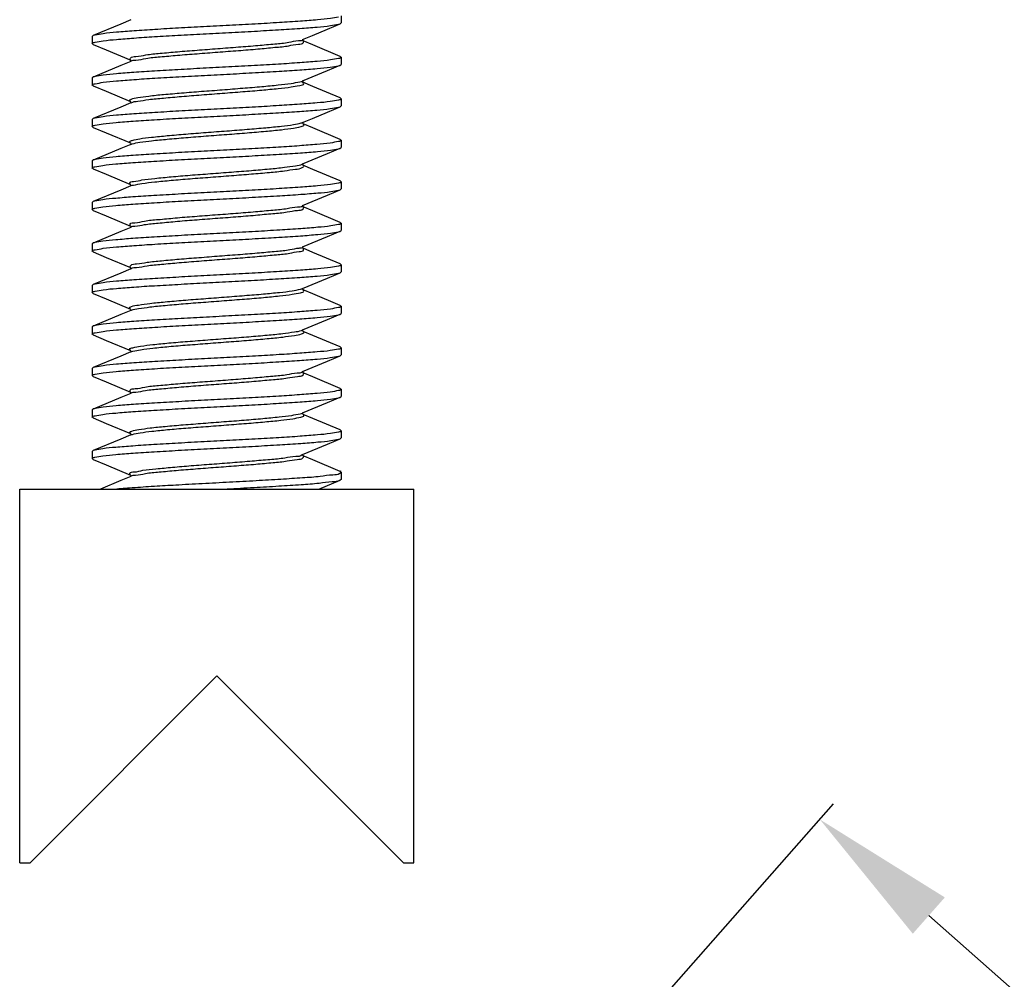
# Model space of a CAD drawing. Units: millimetres. Extents: x 2209 to 4913, y 490 to 849.
# Drawn here: x 3942 to 3966, y 685 to 708 of the extents above; entities that cross this region are included whole.
import ezdxf

# ---------------------------------------------------------------- set-up
doc = ezdxf.new("R2010")
doc.units = ezdxf.units.MM
doc.layers.add('02___PRT_ALL_AXES', color=7, linetype='Continuous')
doc.styles.get("Standard").update_dxf_attribs({"font": 'simplex.shx', "height": 6, "bigfont": 'chineset.shx'})
doc.dimstyles.get("Standard").update_dxf_attribs({"dimtxt": 3, "dimasz": 3.5, "dimexe": 0.5, "dimexo": 0.3, "dimgap": 1.5, "dimtad": 1, "dimdec": 1, "dimdsep": 46, "dimtxsty": 'Standard', "dimcen": 0, "dimclrd": 7, "dimclre": 1, "dimclrt": 7, "dimadec": 0, "dimazin": 0, "dimtp": 0.01, "dimtm": 0.01, "dimtfac": 1, "dimtdec": 1, "dimtofl": 0, "dimtmove": 0, "dimatfit": 3, "dimfxl": 0, "dimtolj": 1, "dimarcsym": 0})

# ---------------------------------------------------------------- blocks, each defined once
blk = doc.blocks.new('*D5')
at = {"color": 1, "lineweight": -2}
for p, q in [((3954.179, 680.427), (3961.846, 689.12)), ((3990.179, 648.678), (3997.846, 657.371))]:
    blk.add_line(p, q, dxfattribs=at)
at = {"color": 7, "lineweight": -2}
blk.add_line((3964.14, 686.43), (3994.89, 659.311), dxfattribs=at)
at = {"color": 7}
for points in [[(3964.526, 686.867), (3963.754, 685.992), (3961.515, 688.745)], [(3995.276, 659.749), (3994.504, 658.874), (3997.515, 656.996)]]:
    blk.add_solid(points, dxfattribs=at)
at = {"layer": 'Defpoints', "color": 0}
for p in [(3953.981, 680.202), (3997.515, 656.996), (3989.981, 648.453)]:
    blk.add_point(p, dxfattribs=at)
at = {"color": 7, "insert": (3982.491, 676.246), "char_height": 6, "attachment_point": 5, "rotation": 318.5904}
blk.add_mtext('\\A1;48', dxfattribs=at)

msp = doc.modelspace()

# ---------------------------------------------------------------- linework, layer by layer
at = {"color": 7, "linetype": 'Continuous'}
for p, q in [((3944.67, 707.909), (3944.005, 707.631)), ((3944.913, 708.011), (3944.67, 707.909)), ((3949.957, 707.919), (3949.981, 707.939)), ((3944.005, 707.631), (3943.981, 707.611)), ((3944.005, 707.419), (3943.981, 707.439)), ((3944.005, 707.419), (3944.317, 707.289)), ((3949.056, 707.53), (3949.059, 707.54)), ((3949.063, 707.504), (3949.056, 707.53)), ((3949.062, 707.505), (3949.063, 707.504)), ((3944.317, 707.289), (3944.913, 707.039)), ((3949.957, 707.131), (3949.981, 707.111)), ((3944.67, 706.909), (3944.005, 706.631)), ((3944.913, 707.011), (3944.67, 706.909)), ((3949.957, 706.919), (3949.981, 706.939)), ((3944.005, 706.631), (3943.981, 706.611)), ((3944.005, 706.419), (3943.981, 706.439)), ((3944.005, 706.419), (3944.317, 706.289)), ((3949.064, 706.504), (3949.056, 706.518)), ((3949.058, 706.507), (3949.064, 706.504)), ((3944.317, 706.289), (3944.901, 706.043)), ((3944.913, 706.011), (3944.67, 705.909)), ((3944.901, 706.043), (3944.904, 706.039)), ((3944.904, 706.039), (3944.906, 706.018)), ((3949.957, 706.131), (3949.981, 706.111)), ((3949.957, 705.919), (3949.981, 705.939)), ((3944.67, 705.909), (3944.005, 705.631)), ((3944.005, 705.631), (3943.981, 705.611)), ((3944.005, 705.419), (3943.981, 705.439)), ((3949.064, 705.504), (3949.056, 705.519)), ((3949.061, 705.506), (3949.064, 705.504)), ((3944.005, 705.419), (3944.317, 705.289)), ((3944.317, 705.289), (3944.9, 705.044)), ((3944.913, 705.011), (3944.67, 704.909)), ((3944.9, 705.045), (3944.898, 705.046)), ((3944.898, 705.046), (3944.906, 705.018)), ((3944.906, 705.018), (3944.902, 705.008)), ((3944.913, 705.038), (3944.913, 705.039)), ((3949.957, 705.131), (3949.981, 705.111)), ((3944.67, 704.909), (3944.005, 704.631)), ((3949.957, 704.919), (3949.981, 704.939)), ((3944.005, 704.631), (3943.981, 704.611)), ((3949.053, 704.509), (3949.049, 704.511)), ((3949.064, 704.504), (3949.056, 704.518)), ((3949.058, 704.507), (3949.064, 704.504)), ((3944.005, 704.419), (3943.981, 704.439)), ((3944.005, 704.419), (3944.317, 704.289)), ((3944.317, 704.289), (3944.901, 704.043)), ((3944.901, 704.043), (3944.904, 704.039)), ((3944.904, 704.039), (3944.906, 704.018)), ((3949.957, 704.131), (3949.981, 704.111)), ((3944.67, 703.909), (3944.005, 703.631)), ((3944.913, 704.011), (3944.67, 703.909)), ((3949.957, 703.919), (3949.981, 703.939)), ((3944.005, 703.631), (3943.981, 703.611)), ((3944.005, 703.419), (3943.981, 703.439)), ((3944.005, 703.419), (3944.317, 703.289)), ((3949.055, 703.527), (3949.057, 703.535)), ((3949.062, 703.505), (3949.055, 703.527)), ((3949.055, 703.509), (3949.062, 703.505)), ((3944.317, 703.289), (3944.904, 703.042)), ((3949.957, 703.131), (3949.981, 703.111)), ((3944.67, 702.909), (3944.005, 702.631)), ((3944.913, 703.011), (3944.67, 702.909)), ((3944.904, 703.043), (3944.902, 703.044)), ((3944.902, 703.044), (3944.907, 703.027)), ((3944.907, 703.027), (3944.903, 703.009)), ((3949.957, 702.919), (3949.981, 702.939)), ((3944.005, 702.631), (3943.981, 702.611)), ((3944.005, 702.419), (3943.981, 702.439)), ((3944.005, 702.419), (3944.317, 702.289)), ((3949.055, 702.527), (3949.057, 702.535)), ((3949.062, 702.505), (3949.055, 702.527)), ((3949.055, 702.509), (3949.062, 702.505)), ((3944.317, 702.289), (3944.904, 702.042)), ((3949.957, 702.131), (3949.981, 702.111)), ((3944.67, 701.909), (3944.005, 701.631)), ((3944.913, 702.011), (3944.67, 701.909)), ((3944.904, 702.043), (3944.902, 702.044)), ((3944.902, 702.044), (3944.907, 702.027)), ((3944.907, 702.027), (3944.903, 702.009)), ((3949.957, 701.919), (3949.981, 701.939)), ((3944.005, 701.631), (3943.981, 701.611)), ((3944.005, 701.419), (3943.981, 701.439)), ((3944.005, 701.419), (3944.317, 701.289)), ((3949.055, 701.527), (3949.057, 701.535)), ((3949.062, 701.505), (3949.055, 701.527)), ((3949.055, 701.509), (3949.062, 701.505)), ((3944.317, 701.289), (3944.904, 701.042)), ((3944.913, 701.011), (3944.67, 700.909)), ((3944.904, 701.043), (3944.902, 701.044)), ((3944.902, 701.044), (3944.907, 701.027)), ((3944.907, 701.027), (3944.903, 701.009)), ((3944.913, 701.039), (3944.906, 701.042)), ((3949.957, 701.131), (3949.981, 701.111)), ((3949.957, 700.919), (3949.981, 700.939)), ((3944.67, 700.909), (3944.005, 700.631)), ((3944.005, 700.631), (3943.981, 700.611)), ((3949.055, 700.527), (3949.057, 700.535)), ((3949.062, 700.505), (3949.055, 700.527)), ((3949.055, 700.509), (3949.062, 700.505)), ((3944.005, 700.419), (3943.981, 700.439)), ((3944.005, 700.419), (3944.317, 700.289)), ((3944.317, 700.289), (3944.904, 700.042)), ((3944.913, 700.011), (3944.67, 699.909)), ((3944.902, 700.044), (3944.907, 700.027)), ((3944.904, 700.043), (3944.902, 700.044)), ((3944.907, 700.027), (3944.903, 700.009)), ((3949.957, 700.131), (3949.981, 700.111)), ((3944.67, 699.909), (3944.005, 699.631)), ((3949.957, 699.919), (3949.981, 699.939)), ((3944.005, 699.631), (3943.981, 699.611)), ((3949.056, 699.534), (3949.059, 699.54)), ((3949.064, 699.504), (3949.056, 699.534)), ((3949.057, 699.508), (3949.064, 699.504)), ((3944.005, 699.419), (3943.981, 699.439)), ((3944.005, 699.419), (3944.317, 699.289)), ((3944.317, 699.289), (3944.903, 699.043)), ((3944.901, 699.044), (3944.907, 699.027)), ((3944.903, 699.043), (3944.901, 699.044)), ((3949.957, 699.131), (3949.981, 699.111)), ((3944.67, 698.909), (3944.005, 698.631)), ((3944.913, 699.011), (3944.67, 698.909)), ((3944.907, 699.027), (3944.903, 699.009)), ((3949.957, 698.919), (3949.981, 698.939)), ((3944.005, 698.631), (3943.981, 698.611)), ((3944.005, 698.419), (3943.981, 698.439)), ((3944.005, 698.419), (3944.317, 698.289)), ((3949.055, 698.527), (3949.057, 698.535)), ((3949.062, 698.505), (3949.055, 698.527)), ((3949.055, 698.509), (3949.062, 698.505)), ((3944.317, 698.289), (3944.904, 698.042)), ((3949.957, 698.131), (3949.981, 698.111)), ((3944.67, 697.909), (3944.005, 697.631)), ((3944.913, 698.011), (3944.67, 697.909)), ((3944.902, 698.044), (3944.907, 698.027)), ((3944.904, 698.043), (3944.902, 698.044)), ((3944.907, 698.027), (3944.903, 698.009)), ((3949.957, 697.919), (3949.981, 697.939)), ((3944.005, 697.631), (3943.981, 697.611)), ((3943.981, 697.439), (3944.005, 697.419)), ((3944.005, 697.419), (3944.317, 697.289)), ((3949.057, 697.536), (3949.06, 697.541)), ((3949.062, 697.505), (3949.057, 697.536)), ((3949.062, 697.505), (3949.062, 697.505)), ((3944.317, 697.289), (3944.903, 697.043)), ((3944.67, 696.909), (3944.176, 696.702)), ((3944.913, 697.011), (3944.67, 696.909)), ((3944.901, 697.044), (3944.907, 697.027)), ((3944.903, 697.043), (3944.901, 697.044)), ((3944.907, 697.027), (3944.903, 697.009)), ((3949.439, 696.702), (3949.957, 696.919)), ((3949.981, 696.939), (3949.957, 696.919)), ((3942.481, 687.702), (3946.981, 692.202)), ((3946.981, 692.202), (3951.481, 687.702)), ((3942.231, 687.702), (3942.481, 687.702)), ((3951.481, 687.702), (3951.731, 687.702))]:
    msp.add_line(p, q, dxfattribs=at)
for points in [[(3949.049, 707.539), (3949.284, 707.637), (3949.645, 707.789), (3949.957, 707.919)], [(3949.957, 707.131), (3949.292, 707.409), (3949.063, 707.506)], [(3944.91, 707.04), (3944.904, 707.037), (3944.906, 707.017)], [(3949.049, 706.539), (3949.645, 706.789), (3949.957, 706.919)], [(3949.056, 706.518), (3949.059, 706.539), (3949.053, 706.539)], [(3949.957, 706.131), (3949.292, 706.409), (3949.058, 706.507)], [(3949.049, 705.539), (3949.284, 705.637), (3949.645, 705.789), (3949.957, 705.919)], [(3949.056, 705.519), (3949.059, 705.54), (3949.051, 705.539)], [(3949.957, 705.131), (3949.292, 705.409), (3949.061, 705.506)], [(3949.049, 704.539), (3949.645, 704.789), (3949.957, 704.919)], [(3949.056, 704.518), (3949.059, 704.539), (3949.053, 704.539)], [(3949.957, 704.131), (3949.292, 704.409), (3949.058, 704.507)], [(3949.049, 703.539), (3949.645, 703.789), (3949.957, 703.919)], [(3949.957, 703.131), (3949.292, 703.409), (3949.061, 703.506)], [(3949.049, 702.539), (3949.645, 702.789), (3949.957, 702.919)], [(3949.957, 702.131), (3949.292, 702.409), (3949.061, 702.506)], [(3949.049, 701.539), (3949.645, 701.789), (3949.957, 701.919)], [(3949.957, 701.131), (3949.292, 701.409), (3949.061, 701.506)], [(3949.049, 700.539), (3949.645, 700.789), (3949.957, 700.919)], [(3949.957, 700.131), (3949.292, 700.409), (3949.061, 700.506)], [(3949.049, 699.539), (3949.645, 699.789), (3949.957, 699.919)], [(3949.957, 699.131), (3949.292, 699.409), (3949.063, 699.505)], [(3949.049, 698.539), (3949.645, 698.789), (3949.957, 698.919)], [(3949.957, 698.131), (3949.292, 698.409), (3949.061, 698.506)], [(3949.049, 697.539), (3949.645, 697.789), (3949.957, 697.919)], [(3949.957, 697.131), (3949.292, 697.409), (3949.063, 697.506)]]:
    msp.add_lwpolyline(points, dxfattribs=at)
for points, start_tangent, end_tangent in [([(3949.916, 708.077), (3949.721, 708.044), (3949.41, 708.011), (3948.998, 707.978), (3948.489, 707.944), (3947.904, 707.91), (3947.284, 707.877), (3946.664, 707.844), (3946.058, 707.811), (3945.491, 707.778), (3944.986, 707.745), (3944.567, 707.712), (3944.246, 707.678), (3944.047, 707.644), (3944.004, 707.635)], (-0.989634, -0.143611), (-0.942904, -0.333065)), ([(3944.046, 707.472), (3944.244, 707.506), (3944.564, 707.54), (3944.98, 707.573), (3945.479, 707.606), (3946.043, 707.638), (3946.651, 707.672), (3947.269, 707.704), (3947.888, 707.738), (3948.472, 707.772), (3948.983, 707.805), (3949.399, 707.838), (3949.718, 707.872), (3949.916, 707.906), (3949.958, 707.914)], (0.98978, 0.142604), (0.943201, 0.332222)), ([(3943.981, 707.439), (3944.046, 707.472)], (0, 1), (0.98978, 0.142604)), ([(3944.888, 707.052), (3944.9, 707.09), (3945.031, 707.128), (3945.274, 707.166), (3945.614, 707.205), (3946.032, 707.243), (3946.504, 707.281), (3947.004, 707.319), (3947.502, 707.357), (3947.971, 707.395), (3948.383, 707.433), (3948.715, 707.472), (3948.947, 707.51), (3949.049, 707.525)], (-0.100244, 0.994963), (0.855701, 0.517471)), ([(3944.914, 707.02), (3945.031, 707.043), (3945.274, 707.082), (3945.614, 707.12), (3946.032, 707.158), (3946.504, 707.196), (3947.004, 707.234), (3947.502, 707.272), (3947.971, 707.31), (3948.383, 707.349), (3948.715, 707.387), (3948.947, 707.425), (3949.068, 707.463), (3949.069, 707.501), (3949.067, 707.506)], (0.777122, 0.62935), (-0.421709, 0.906731)), ([(3949.049, 707.525), (3949.056, 707.531)], (0.855701, 0.517471), (0.750062, 0.661368)), ([(3949.067, 707.507), (3949.056, 707.52)], (-0.446984, 0.894542), (-0.771976, 0.635652)), ([(3949.067, 707.506), (3949.067, 707.507)], (-0.421709, 0.906731), (-0.446984, 0.894542)), ([(3949.981, 707.111), (3949.916, 707.077)], (0, -1), (-0.989771, -0.142662)), ([(3949.916, 707.077), (3949.718, 707.044), (3949.399, 707.01), (3948.983, 706.977), (3948.472, 706.943), (3947.888, 706.91), (3947.269, 706.876), (3946.651, 706.843), (3946.043, 706.81), (3945.479, 706.777), (3944.98, 706.744), (3944.564, 706.712), (3944.244, 706.678), (3944.046, 706.644), (3944.004, 706.635)], (-0.989771, -0.142662), (-0.943189, -0.332256)), ([(3944.047, 706.472), (3944.245, 706.506), (3944.564, 706.54), (3944.981, 706.573), (3945.486, 706.606), (3946.066, 706.64), (3946.683, 706.673), (3947.301, 706.706), (3947.913, 706.739), (3948.482, 706.772), (3948.981, 706.805), (3949.398, 706.838), (3949.717, 706.872), (3949.916, 706.906), (3949.958, 706.914)], (0.989819, 0.142333), (0.943102, 0.332503)), ([(3944.905, 707.03), (3944.888, 707.052)], (-0.880358, 0.474309), (-0.100244, 0.994963)), ([(3944.909, 707.015), (3944.912, 707.019)], (0.706286, 0.707927), (0.756898, 0.653533)), ([(3944.912, 707.019), (3944.914, 707.02)], (0.756898, 0.653533), (0.777122, 0.62935)), ([(3943.981, 706.439), (3944.047, 706.472)], (0, 1), (0.989819, 0.142333)), ([(3944.919, 706.099), (3945.075, 706.137), (3945.34, 706.175), (3945.699, 706.213), (3946.131, 706.251), (3946.612, 706.289), (3947.114, 706.327), (3947.608, 706.366), (3948.066, 706.404), (3948.463, 706.442), (3948.774, 706.48), (3948.984, 706.518), (3949.043, 706.529)], (0.849226, 0.528029), (0.965943, 0.258755)), ([(3944.919, 706.014), (3945.075, 706.052), (3945.34, 706.09), (3945.699, 706.128), (3946.131, 706.166), (3946.612, 706.204), (3947.114, 706.243), (3947.608, 706.281), (3948.066, 706.319), (3948.463, 706.357), (3948.774, 706.395), (3948.984, 706.433), (3949.078, 706.471), (3949.057, 706.506)], (0.849038, 0.528332), (-0.716484, 0.697603)), ([(3949.043, 706.529), (3949.052, 706.531)], (0.965943, 0.258755), (0.948726, 0.316099)), ([(3949.916, 706.077), (3949.717, 706.043), (3949.398, 706.01), (3948.981, 705.977), (3948.482, 705.944), (3947.913, 705.911), (3947.301, 705.878), (3946.683, 705.845), (3946.066, 705.811), (3945.486, 705.778), (3944.981, 705.745), (3944.564, 705.712), (3944.245, 705.678), (3944.047, 705.644), (3944.004, 705.635)], (-0.989833, -0.142232), (-0.943125, -0.332438)), ([(3944.046, 705.472), (3944.241, 705.506), (3944.552, 705.539), (3944.964, 705.572), (3945.473, 705.605), (3946.058, 705.639), (3946.678, 705.673), (3947.298, 705.706), (3947.904, 705.739), (3948.471, 705.772), (3948.976, 705.805), (3949.395, 705.838), (3949.716, 705.872), (3949.915, 705.906), (3949.958, 705.914)], (0.989623, 0.143686), (0.942879, 0.333136)), ([(3944.911, 706.035), (3944.881, 706.06)], (-0.946418, 0.322944), (0.121848, 0.992549)), ([(3944.881, 706.06), (3944.919, 706.099)], (0.121848, 0.992549), (0.849226, 0.528029)), ([(3944.914, 706.01), (3944.919, 706.014)], (0.833944, 0.55185), (0.849038, 0.528332)), ([(3949.981, 706.111), (3949.916, 706.077)], (0, -1), (-0.989833, -0.142232)), ([(3943.981, 705.439), (3944.046, 705.472)], (0, 1), (0.989623, 0.143686)), ([(3944.88, 705.074), (3944.943, 705.107), (3945.124, 705.145), (3945.411, 705.183), (3945.788, 705.221), (3946.233, 705.259), (3946.721, 705.298), (3947.223, 705.336), (3947.712, 705.374), (3948.159, 705.412), (3948.539, 705.45), (3948.829, 705.488), (3949.014, 705.526)], (0.466598, 0.884469), (0.957242, 0.289288)), ([(3944.943, 705.022), (3945.124, 705.06), (3945.411, 705.098), (3945.788, 705.136), (3946.233, 705.175), (3946.721, 705.213), (3947.223, 705.251), (3947.712, 705.289), (3948.159, 705.327), (3948.539, 705.365), (3948.829, 705.403), (3949.014, 705.442), (3949.083, 705.48), (3949.059, 705.504)], (0.948376, 0.317147), (-0.861422, 0.507889)), ([(3949.014, 705.526), (3949.049, 705.538)], (0.957242, 0.289288), (0.930987, 0.365054)), ([(3949.915, 705.077), (3949.716, 705.043), (3949.395, 705.009), (3948.976, 704.976), (3948.471, 704.943), (3947.904, 704.91), (3947.298, 704.878), (3946.678, 704.845), (3946.058, 704.811), (3945.473, 704.777), (3944.964, 704.743), (3944.552, 704.711), (3944.241, 704.677), (3944.046, 704.644), (3944.004, 704.635)], (-0.989966, -0.141303), (-0.943401, -0.331656)), ([(3944.879, 705.069), (3944.88, 705.074)], (-0.028459, 0.999595), (0.466598, 0.884469)), ([(3944.913, 705.04), (3944.879, 705.069)], (-0.90119, 0.433425), (-0.028459, 0.999595)), ([(3944.913, 705.011), (3944.943, 705.022)], (0.922651, 0.385635), (0.948376, 0.317147)), ([(3949.981, 705.111), (3949.915, 705.077)], (0, -1), (-0.989966, -0.141303)), ([(3944.045, 704.472), (3944.236, 704.505), (3944.544, 704.538), (3944.956, 704.571), (3945.466, 704.605), (3946.051, 704.639), (3946.673, 704.673), (3947.294, 704.706), (3947.906, 704.739), (3948.486, 704.773), (3948.995, 704.806), (3949.411, 704.839), (3949.725, 704.873), (3949.917, 704.906), (3949.958, 704.915)], (0.989305, 0.14586), (0.944144, 0.329532)), ([(3944.882, 704.079), (3944.973, 704.115), (3945.178, 704.153), (3945.486, 704.191), (3945.88, 704.23), (3946.337, 704.268), (3946.83, 704.306), (3947.332, 704.344), (3947.814, 704.382), (3948.248, 704.42), (3948.61, 704.458), (3948.879, 704.497), (3949.04, 704.535)], (0.009144, 0.999958), (0.873837, 0.486219)), ([(3949.04, 704.535), (3949.048, 704.54)], (0.873837, 0.486219), (0.854218, 0.519915)), ([(3949.04, 704.45), (3949.082, 704.488), (3949.054, 704.512)], (0.873837, 0.486219), (-0.934974, 0.354715)), ([(3943.981, 704.439), (3944.045, 704.472)], (0, 1), (0.989305, 0.14586)), ([(3944.973, 704.03), (3945.178, 704.068), (3945.486, 704.107), (3945.88, 704.145), (3946.337, 704.183), (3946.83, 704.221), (3947.332, 704.259), (3947.814, 704.297), (3948.248, 704.335), (3948.61, 704.374), (3948.879, 704.412), (3949.04, 704.45)], (0.986139, 0.16592), (0.873837, 0.486219)), ([(3949.917, 704.078), (3949.725, 704.044), (3949.411, 704.011), (3948.995, 703.978), (3948.486, 703.944), (3947.906, 703.911), (3947.294, 703.877), (3946.673, 703.844), (3946.051, 703.811), (3945.466, 703.776), (3944.956, 703.743), (3944.544, 703.71), (3944.236, 703.677), (3944.045, 703.644), (3944.004, 703.635)], (-0.989153, -0.146888), (-0.943853, -0.330365)), ([(3944.883, 704.077), (3944.882, 704.079)], (-0.100596, 0.994927), (0.009144, 0.999958)), ([(3944.912, 704.039), (3944.883, 704.077)], (-0.784868, 0.619663), (-0.100596, 0.994927)), ([(3944.911, 704.017), (3944.973, 704.03)], (0.950712, 0.310074), (0.986139, 0.16592)), ([(3949.981, 704.111), (3949.917, 704.078)], (0, -1), (-0.989153, -0.146888)), ([(3944.045, 703.472), (3944.235, 703.505), (3944.546, 703.538), (3944.96, 703.571), (3945.469, 703.605), (3946.052, 703.639), (3946.67, 703.673), (3947.29, 703.706), (3947.912, 703.739), (3948.497, 703.773), (3949.006, 703.807), (3949.419, 703.84), (3949.728, 703.873), (3949.917, 703.906), (3949.958, 703.915)], (0.989104, 0.147219), (0.94406, 0.329773)), ([(3943.981, 703.439), (3944.045, 703.472)], (0, 1), (0.989104, 0.147219)), ([(3944.893, 703.088), (3945.008, 703.123), (3945.237, 703.162), (3945.566, 703.2), (3945.975, 703.238), (3946.442, 703.276), (3946.94, 703.314), (3947.44, 703.352), (3947.914, 703.39), (3948.334, 703.429), (3948.678, 703.467), (3948.924, 703.505), (3949.047, 703.531)], (0.345635, 0.938369), (0.773821, 0.633404)), ([(3944.914, 703.025), (3945.008, 703.039), (3945.237, 703.077), (3945.566, 703.115), (3945.975, 703.153), (3946.442, 703.191), (3946.94, 703.229), (3947.44, 703.267), (3947.914, 703.306), (3948.334, 703.344), (3948.678, 703.382), (3948.924, 703.42), (3949.059, 703.458), (3949.075, 703.496), (3949.06, 703.518)], (0.899507, 0.436906), (-0.877273, 0.479992)), ([(3949.047, 703.531), (3949.052, 703.535)], (0.773821, 0.633404), (0.718901, 0.695112)), ([(3949.917, 703.078), (3949.728, 703.045), (3949.419, 703.012), (3949.006, 702.979), (3948.497, 702.945), (3947.912, 702.911), (3947.29, 702.877), (3946.67, 702.844), (3946.052, 702.811), (3945.469, 702.777), (3944.96, 702.743), (3944.546, 702.71), (3944.235, 702.677), (3944.045, 702.644), (3944.004, 702.635)], (-0.989171, -0.146765), (-0.944182, -0.329424)), ([(3944.895, 703.047), (3944.892, 703.085)], (-0.397116, 0.917768), (0.264963, 0.964259)), ([(3944.892, 703.085), (3944.893, 703.088)], (0.264963, 0.964259), (0.345635, 0.938369)), ([(3949.981, 703.111), (3949.917, 703.078)], (0, -1), (-0.989171, -0.146765)), ([(3944.898, 703.042), (3944.895, 703.047)], (-0.513957, 0.857816), (-0.397116, 0.917768)), ([(3944.899, 703.04), (3944.898, 703.042)], (-0.556107, 0.831111), (-0.513957, 0.857816)), ([(3944.901, 703.038), (3944.899, 703.04)], (-0.58986, 0.807506), (-0.556107, 0.831111)), ([(3944.906, 703.02), (3944.914, 703.025)], (0.806746, 0.590899), (0.899507, 0.436906)), ([(3948.477, 702.772), (3948.493, 702.773), (3949.002, 702.807), (3949.414, 702.84), (3949.723, 702.873), (3949.916, 702.906), (3949.958, 702.914)], (0.998165, 0.060552), (0.943498, 0.331379)), ([(3944.047, 702.472), (3944.245, 702.506), (3944.566, 702.54), (3944.985, 702.573), (3945.487, 702.606)], (0.989832, 0.142242), (0.998172, 0.060444)), ([(3945.487, 702.606), (3946.063, 702.64), (3946.668, 702.672), (3947.287, 702.705), (3947.909, 702.739), (3948.228, 702.757)], (0.998172, 0.060444), (0.998299, 0.05831)), ([(3948.228, 702.757), (3948.477, 702.772)], (0.998299, 0.05831), (0.998165, 0.060552)), ([(3943.981, 702.439), (3944.047, 702.472)], (0, 1), (0.989832, 0.142242)), ([(3944.907, 702.094), (3945.049, 702.132), (3945.301, 702.17), (3945.649, 702.208), (3946.073, 702.246), (3946.549, 702.284), (3947.05, 702.323), (3947.547, 702.361), (3948.011, 702.399), (3948.417, 702.437), (3948.74, 702.475), (3948.963, 702.513), (3949.046, 702.524)], (0.71636, 0.697731), (0.942123, 0.335267)), ([(3944.917, 702.017), (3945.049, 702.047), (3945.301, 702.085), (3945.649, 702.123), (3946.073, 702.161), (3946.549, 702.2), (3947.05, 702.238), (3947.547, 702.276), (3948.011, 702.314), (3948.417, 702.352), (3948.74, 702.39), (3948.963, 702.428), (3949.073, 702.467), (3949.063, 702.505), (3949.062, 702.506)], (0.787623, 0.616157), (-0.540215, 0.841527)), ([(3949.046, 702.524), (3949.052, 702.527)], (0.942123, 0.335267), (0.912123, 0.409916)), ([(3949.052, 702.527), (3949.055, 702.528)], (0.912123, 0.409916), (0.888101, 0.459648)), ([(3949.062, 702.506), (3949.058, 702.511)], (-0.540215, 0.841527), (-0.625017, 0.780611)), ([(3949.916, 702.078), (3949.723, 702.044), (3949.414, 702.011), (3949.002, 701.978), (3948.493, 701.945), (3947.909, 701.911), (3947.287, 701.877), (3946.668, 701.844), (3946.063, 701.811), (3945.492, 701.778), (3944.985, 701.745), (3944.566, 701.712), (3944.245, 701.678), (3944.047, 701.644), (3944.004, 701.635)], (-0.989554, -0.144165), (-0.943108, -0.332486)), ([(3944.046, 701.472), (3944.244, 701.506), (3944.564, 701.54), (3944.98, 701.573), (3945.479, 701.606), (3946.043, 701.638), (3946.652, 701.672), (3947.27, 701.704), (3947.888, 701.738), (3948.472, 701.772), (3948.982, 701.805), (3949.398, 701.838), (3949.718, 701.872), (3949.916, 701.906), (3949.958, 701.914)], (0.989772, 0.142658), (0.943179, 0.332284)), ([(3944.884, 702.056), (3944.907, 702.094)], (0.049861, 0.998756), (0.71636, 0.697731)), ([(3944.902, 702.034), (3944.884, 702.056)], (-0.907443, 0.420174), (0.049861, 0.998756)), ([(3944.912, 702.013), (3944.917, 702.017)], (0.750509, 0.66086), (0.787623, 0.616157)), ([(3949.981, 702.111), (3949.916, 702.078)], (0, -1), (-0.989554, -0.144165)), ([(3943.981, 701.439), (3944.046, 701.472)], (0, 1), (0.989772, 0.142658)), ([(3944.928, 701.102), (3945.095, 701.14), (3945.369, 701.178), (3945.736, 701.216), (3946.173, 701.255), (3946.657, 701.293), (3947.159, 701.331), (3947.652, 701.369), (3948.105, 701.407), (3948.495, 701.445), (3948.798, 701.483), (3948.997, 701.522)], (0.90326, 0.429094), (0.979638, 0.200773)), ([(3944.928, 701.017), (3945.095, 701.055), (3945.369, 701.093), (3945.736, 701.132), (3946.173, 701.17), (3946.657, 701.208), (3947.159, 701.246), (3947.652, 701.284), (3948.105, 701.322), (3948.495, 701.36), (3948.798, 701.399), (3948.997, 701.437)], (0.90326, 0.429094), (0.979638, 0.200773)), ([(3948.997, 701.522), (3949.051, 701.534)], (0.979638, 0.200773), (0.949015, 0.31523)), ([(3948.997, 701.437), (3949.081, 701.475), (3949.054, 701.507)], (0.979638, 0.200773), (-0.80381, 0.594886)), ([(3949.916, 701.077), (3949.718, 701.043), (3949.398, 701.01), (3948.982, 700.977), (3948.472, 700.943), (3947.888, 700.91), (3947.27, 700.876), (3946.652, 700.843), (3946.043, 700.81), (3945.479, 700.777), (3944.98, 700.744), (3944.564, 700.712), (3944.244, 700.678), (3944.046, 700.644), (3944.004, 700.635)], (-0.989787, -0.142557), (-0.943202, -0.332219)), ([(3944.905, 701.041), (3944.879, 701.064)], (-0.91937, 0.393394), (0.083582, 0.996501)), ([(3944.879, 701.064), (3944.928, 701.102)], (0.083582, 0.996501), (0.90326, 0.429094)), ([(3944.914, 701.01), (3944.928, 701.017)], (0.880179, 0.474641), (0.90326, 0.429094)), ([(3949.981, 701.111), (3949.916, 701.077)], (0, -1), (-0.989787, -0.142557)), ([(3944.046, 700.472), (3944.245, 700.506), (3944.564, 700.54), (3944.981, 700.573), (3945.487, 700.606), (3946.068, 700.64), (3946.686, 700.673), (3947.304, 700.706), (3947.915, 700.739), (3948.483, 700.773), (3948.981, 700.805), (3949.398, 700.838), (3949.717, 700.872), (3949.916, 700.906), (3949.958, 700.914)], (0.989806, 0.142424), (0.943124, 0.332442)), ([(3943.981, 700.439), (3944.046, 700.472)], (0, 1), (0.989806, 0.142424)), ([(3944.955, 700.11), (3945.146, 700.148), (3945.442, 700.187), (3945.826, 700.225), (3946.276, 700.263), (3946.766, 700.301), (3947.269, 700.339), (3947.755, 700.377), (3948.197, 700.415), (3948.569, 700.454), (3948.851, 700.492), (3949.026, 700.53)], (0.96857, 0.248742), (0.932178, 0.361999)), ([(3949.026, 700.53), (3949.049, 700.54)], (0.932178, 0.361999), (0.907207, 0.420685)), ([(3949.026, 700.445), (3949.083, 700.483), (3949.055, 700.508)], (0.932178, 0.361999), (-0.906145, 0.422968)), ([(3944.955, 700.025), (3945.146, 700.064), (3945.442, 700.102), (3945.826, 700.14), (3946.276, 700.178), (3946.766, 700.216), (3947.269, 700.254), (3947.755, 700.292), (3948.197, 700.331), (3948.569, 700.369), (3948.851, 700.407), (3949.026, 700.445)], (0.96857, 0.248742), (0.932178, 0.361999)), ([(3949.916, 700.077), (3949.717, 700.043), (3949.398, 700.01), (3948.981, 699.977), (3948.483, 699.944), (3947.915, 699.911), (3947.304, 699.878), (3946.686, 699.845), (3946.068, 699.811), (3945.487, 699.778), (3944.981, 699.745), (3944.564, 699.712), (3944.245, 699.678), (3944.046, 699.644), (3944.004, 699.635)], (-0.98982, -0.142323), (-0.943147, -0.332377)), ([(3944.88, 700.072), (3944.955, 700.11)], (-0.108693, 0.994075), (0.96857, 0.248742)), ([(3944.907, 700.044), (3944.88, 700.072)], (-0.845743, 0.53359), (-0.108693, 0.994075)), ([(3944.912, 700.013), (3944.955, 700.025)], (0.941162, 0.337955), (0.96857, 0.248742)), ([(3949.981, 700.111), (3949.916, 700.077)], (0, -1), (-0.98982, -0.142323)), ([(3944.046, 699.472), (3944.242, 699.506), (3944.557, 699.539), (3944.97, 699.572), (3945.48, 699.606), (3946.064, 699.64), (3946.684, 699.673), (3947.304, 699.706), (3947.91, 699.739), (3948.475, 699.772), (3948.978, 699.805), (3949.396, 699.838), (3949.717, 699.872), (3949.915, 699.906), (3949.958, 699.914)], (0.989699, 0.143161), (0.942971, 0.332876)), ([(3944.896, 699.089), (3945.016, 699.125), (3945.247, 699.163), (3945.577, 699.201), (3945.985, 699.239), (3946.449, 699.277), (3946.943, 699.314), (3947.44, 699.352), (3947.91, 699.39), (3948.328, 699.428), (3948.671, 699.466), (3948.918, 699.504), (3949.046, 699.532)], (0.428843, 0.903379), (0.786424, 0.617687)), ([(3944.914, 699.021), (3945.028, 699.043), (3945.265, 699.081), (3945.599, 699.118), (3946.01, 699.156), (3946.475, 699.194), (3946.969, 699.232), (3947.463, 699.269), (3947.931, 699.307), (3948.345, 699.345), (3948.683, 699.383), (3948.925, 699.42), (3949.059, 699.458), (3949.076, 699.496), (3949.062, 699.516)], (0.786284, 0.617865), (-0.8665, 0.499178)), ([(3949.046, 699.532), (3949.047, 699.534)], (0.786424, 0.617687), (0.774191, 0.632951)), ([(3949.047, 699.534), (3949.051, 699.537)], (0.774191, 0.632951), (0.745215, 0.666825)), ([(3943.981, 699.439), (3944.046, 699.472)], (0, 1), (0.989699, 0.143161)), ([(3949.915, 699.077), (3949.717, 699.043), (3949.396, 699.01), (3948.978, 698.977), (3948.475, 698.944), (3947.91, 698.911), (3947.304, 698.878), (3946.684, 698.845), (3946.064, 698.811), (3945.48, 698.777), (3944.97, 698.744), (3944.557, 698.711), (3944.242, 698.678), (3944.046, 698.644), (3944.004, 698.635)], (-0.989912, -0.141683), (-0.943295, -0.331956)), ([(3944.892, 699.049), (3944.895, 699.087)], (-0.264341, 0.964429), (0.400029, 0.916502)), ([(3944.899, 699.036), (3944.892, 699.049)], (-0.641609, 0.767032), (-0.264341, 0.964429)), ([(3944.895, 699.087), (3944.896, 699.089)], (0.400029, 0.916502), (0.428843, 0.903379)), ([(3949.981, 699.111), (3949.915, 699.077)], (0, -1), (-0.989912, -0.141683)), ([(3944.046, 698.472), (3944.237, 698.505), (3944.545, 698.538), (3944.957, 698.571), (3945.467, 698.605), (3946.052, 698.639), (3946.674, 698.673), (3947.295, 698.706), (3947.903, 698.739), (3948.48, 698.772), (3948.989, 698.806), (3949.406, 698.839), (3949.722, 698.873), (3949.917, 698.906), (3949.958, 698.915)], (0.989428, 0.145024), (0.943946, 0.3301)), ([(3944.909, 699.016), (3944.914, 699.021)], (0.713378, 0.700779), (0.786284, 0.617865)), ([(3943.981, 698.439), (3944.046, 698.472)], (0, 1), (0.989428, 0.145024)), ([(3944.931, 698.103), (3945.099, 698.141), (3945.373, 698.179), (3945.738, 698.217), (3946.172, 698.254), (3946.652, 698.292), (3947.151, 698.33), (3947.64, 698.368), (3948.092, 698.406), (3948.481, 698.444), (3948.786, 698.482), (3948.989, 698.519)], (0.917138, 0.398569), (0.986814, 0.161859)), ([(3944.948, 698.024), (3945.131, 698.061), (3945.418, 698.099), (3945.792, 698.137), (3946.233, 698.175), (3946.715, 698.212), (3947.213, 698.25), (3947.697, 698.288), (3948.142, 698.326), (3948.521, 698.363), (3948.814, 698.401), (3949.005, 698.439)], (0.959867, 0.280457), (0.97263, 0.23236)), ([(3948.989, 698.519), (3949.048, 698.531)], (0.986814, 0.161859), (0.957968, 0.286876)), ([(3949.005, 698.439), (3949.082, 698.477), (3949.054, 698.507)], (0.97263, 0.23236), (-0.831722, 0.555192)), ([(3949.048, 698.531), (3949.051, 698.532)], (0.957968, 0.286876), (0.950853, 0.309643)), ([(3944.879, 698.065), (3944.931, 698.103)], (0.053822, 0.998551), (0.917138, 0.398569)), ([(3949.981, 698.111), (3949.917, 698.078)], (0, -1), (-0.989302, -0.145881)), ([(3949.917, 698.078), (3949.722, 698.044), (3949.406, 698.01), (3948.989, 697.977), (3948.48, 697.944), (3947.903, 697.91), (3947.295, 697.877), (3946.674, 697.844), (3946.052, 697.811), (3945.467, 697.776), (3944.957, 697.743), (3944.545, 697.71), (3944.237, 697.677), (3944.046, 697.644), (3944.004, 697.635)], (-0.989302, -0.145881), (-0.943673, -0.33088)), ([(3944.045, 697.472), (3944.236, 697.505), (3944.548, 697.539), (3944.962, 697.572), (3945.471, 697.605), (3946.053, 697.639), (3946.669, 697.673), (3947.29, 697.705), (3947.912, 697.739), (3948.497, 697.773), (3949.006, 697.807), (3949.419, 697.84), (3949.727, 697.873), (3949.917, 697.906), (3949.958, 697.915)], (0.989116, 0.147135), (0.943988, 0.32998)), ([(3944.906, 698.042), (3944.879, 698.065)], (-0.912491, 0.409097), (0.053822, 0.998551)), ([(3944.913, 698.012), (3944.948, 698.024)], (0.933983, 0.357318), (0.959867, 0.280457)), ([(3943.981, 697.439), (3944.045, 697.472)], (0, 1), (0.989116, 0.147135)), ([(3944.887, 697.087), (3944.987, 697.119), (3945.201, 697.157), (3945.515, 697.194), (3945.911, 697.232), (3946.367, 697.27), (3946.858, 697.308), (3947.356, 697.346), (3947.833, 697.384), (3948.262, 697.422), (3948.619, 697.459), (3948.883, 697.497), (3949.041, 697.535), (3949.043, 697.537)], (0.322586, 0.94654), (0.864129, 0.50327)), ([(3944.914, 697.021), (3945.024, 697.042), (3945.26, 697.08), (3945.592, 697.118), (3946.001, 697.155), (3946.466, 697.193), (3946.959, 697.231), (3947.454, 697.269), (3947.922, 697.306), (3948.337, 697.344), (3948.677, 697.382), (3948.921, 697.42), (3949.057, 697.457)], (0.795701, 0.60569), (0.677817, 0.73523)), ([(3949.043, 697.537), (3949.048, 697.54)], (0.864129, 0.50327), (0.851115, 0.524979)), ([(3949.057, 697.457), (3949.077, 697.495), (3949.054, 697.519)], (0.677817, 0.73523), (-0.936754, 0.349987)), ([(3949.972, 697.115), (3949.974, 697.122), (3949.962, 697.141)], (0.446722, 0.894673), (-0.896314, 0.44342)), ([(3944.886, 697.081), (3944.887, 697.087)], (0.025912, 0.999664), (0.322586, 0.94654)), ([(3944.905, 697.041), (3944.903, 697.043), (3944.886, 697.081)], (-0.659591, 0.751625), (0.025912, 0.999664)), ([(3944.908, 697.016), (3944.914, 697.021)], (0.713489, 0.700666), (0.795701, 0.60569)), ([(3945.477, 696.777), (3945.99, 696.807), (3946.631, 696.842), (3947.288, 696.877), (3947.93, 696.912), (3948.527, 696.947), (3949.05, 696.982), (3949.473, 697.017), (3949.777, 697.052), (3949.947, 697.087), (3949.972, 697.115)], (0.998124, 0.061232), (0.446722, 0.894673)), ([(3949.954, 696.922), (3949.94, 696.913), (3949.761, 696.878), (3949.447, 696.843), (3949.014, 696.808), (3948.477, 696.772)], (-0.791567, -0.611082), (-0.997949, -0.064016)), ([(3944.465, 696.702), (3944.881, 696.737), (3945.397, 696.772), (3945.477, 696.777)], (0.995287, 0.096974), (0.998124, 0.061232)), ([(3948.477, 696.772), (3947.878, 696.737), (3947.23, 696.702)], (-0.997949, -0.064016), (-0.998586, -0.05316))]:
    msp.add_spline(points, degree=3, dxfattribs=dict(at, start_tangent=start_tangent, end_tangent=end_tangent))
at = {"layer": '02___PRT_ALL_AXES', "color": 7, "linetype": 'Continuous'}
for p, q in [((3949.981, 708.111), (3949.981, 707.939)), ((3943.981, 707.611), (3943.981, 707.439)), ((3949.981, 707.111), (3949.981, 706.939)), ((3943.981, 706.611), (3943.981, 706.439)), ((3949.981, 706.111), (3949.981, 705.939)), ((3943.981, 705.611), (3943.981, 705.439)), ((3949.981, 705.111), (3949.981, 704.939)), ((3943.981, 704.611), (3943.981, 704.439)), ((3949.981, 704.111), (3949.981, 703.939)), ((3943.981, 703.611), (3943.981, 703.439)), ((3949.981, 703.111), (3949.981, 702.939)), ((3943.981, 702.611), (3943.981, 702.439)), ((3949.981, 702.111), (3949.981, 701.939)), ((3943.981, 701.611), (3943.981, 701.439)), ((3949.981, 701.111), (3949.981, 700.939)), ((3943.981, 700.611), (3943.981, 700.439)), ((3949.981, 700.111), (3949.981, 699.939)), ((3943.981, 699.611), (3943.981, 699.439)), ((3949.981, 699.111), (3949.981, 698.939)), ((3943.981, 698.611), (3943.981, 698.439)), ((3949.981, 698.111), (3949.981, 697.939)), ((3943.981, 697.611), (3943.981, 697.439)), ((3949.981, 697.111), (3949.981, 696.939)), ((3942.231, 696.702), (3951.731, 696.702)), ((3942.231, 687.702), (3942.231, 696.702)), ((3951.731, 687.702), (3951.731, 696.702))]:
    msp.add_line(p, q, dxfattribs=at)

# ---------------------------------------------------------------- dimensions: what is measured, and where the dimension line sits
dim = msp.add_aligned_dim(p1=(3953.981, 680.202), p2=(3989.981, 648.453), distance=11.39, dimstyle='Standard')
dim.commit()
dim.dimension.update_dxf_attribs({"geometry": '*D5', "text_midpoint": (3982.491, 676.246)})

doc.saveas('drawing.dxf')
